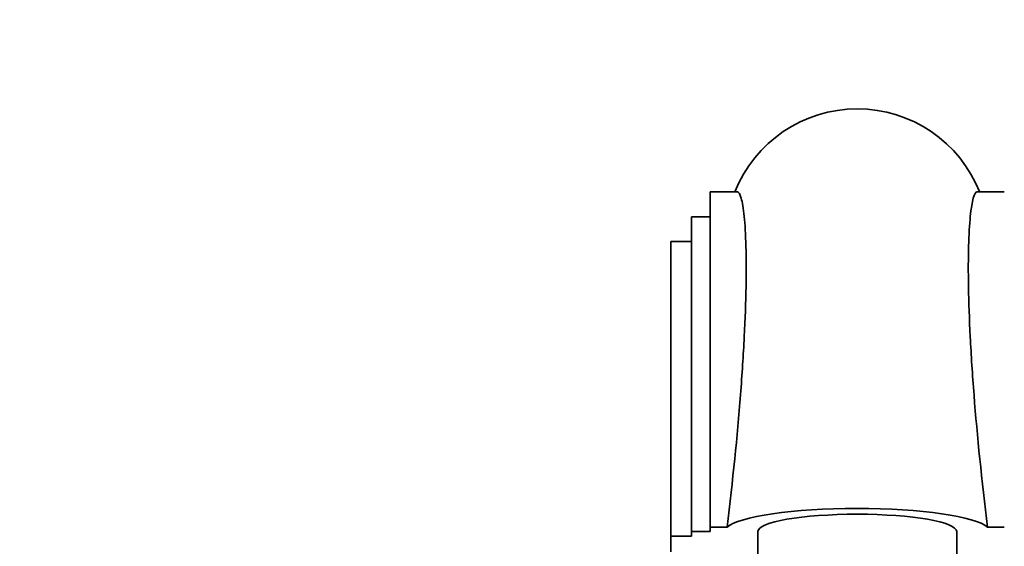
# Model space of a CAD drawing. Units: millimetres. Extents: x 0 to 1209, y 0 to 1806.
# Drawn here: x 562 to 681, y 1281 to 1344 of the extents above; entities that cross this region are included whole.
import ezdxf
from ezdxf import colors
from ezdxf.entities.mleader import LeaderData, LeaderLine
from ezdxf.math import Vec2, Vec3

# ---------------------------------------------------------------- set-up
doc = ezdxf.new("R2010")
doc.units = ezdxf.units.MM
doc.layers.add('DV1_Défaut', color=7, linetype='Continuous')
doc.layers.add('Défaut', color=7, linetype='Continuous')

# ---------------------------------------------------------------- blocks, each defined once
blk = doc.blocks.new('_DOT')
at = {"color": 0}
blk.add_line((0, 0), (-1, 0), dxfattribs=at)
at = {"color": 0, "const_width": 0.333}
blk.add_lwpolyline([(-0.1665, 0, 1), (0.1665, 0, 1)], format="xyb", close=True, dxfattribs=at)
blk = doc.blocks.new('SE')
at = {"layer": 'DV1_Défaut', "color": 7, "linetype": 'Continuous', "lineweight": 35}
for p, q in [((645.63, 1323.53), (648.91, 1323.53)), ((645.63, 1283.04), (645.63, 1323.53)), ((677.85, 1323.53), (681.13, 1323.53)), ((643.38, 1320.53), (645.63, 1320.53)), ((643.38, 1320.53), (643.38, 1282.52)), ((640.88, 1317.53), (643.38, 1317.53)), ((640.88, 1317.53), (640.88, 1281.97)), ((643.38, 1282.52), (645.63, 1282.52)), ((643.38, 1282.52), (643.38, 1281.97)), ((645.63, 1283.04), (647.66, 1283.04)), ((645.63, 1282.52), (645.63, 1283.04)), ((651.38, 1282.53), (651.38, 1274.56)), ((675.38, 1274.56), (675.38, 1282.53)), ((679.1, 1283.04), (681.13, 1283.04)), ((640.88, 1281.97), (643.38, 1281.97)), ((640.88, 1281.97), (640.88, 1280.09))]:
    blk.add_line(p, q, dxfattribs=at)
blk.add_arc((663.38, 1317.66), 15.9, 21.6213, 158.3568, dxfattribs=at)
for major_axis, start_param, end_param in [((-16, 0), 4.714821, 6.09623), ((16, 0), 0.186955, 1.573228), ((-12, 0), 3.141593, 6.283185)]:
    blk.add_ellipse((663.38, 1282.53), major_axis=major_axis, ratio=0.173648, start_param=start_param, end_param=end_param, dxfattribs=at)
for points, knots in [([(647.66, 1283.04), (648.35, 1288.7), (648.9, 1294.05), (649.48, 1301.52), (649.63, 1303.85), (649.85, 1308.2), (649.92, 1310.22), (649.98, 1313.92), (649.98, 1315.54), (649.9, 1318.38), (649.83, 1319.6), (649.64, 1321.56), (649.51, 1322.29), (649.23, 1323.27), (649.08, 1323.53), (648.91, 1323.53)], [0, 0, 0, 0, 0.25, 0.25, 0.375, 0.375, 0.5, 0.5, 0.625, 0.625, 0.75, 0.75, 0.875, 0.875, 1, 1, 1, 1]), ([(677.85, 1323.53), (677.51, 1323.53), (677.22, 1322.54), (676.93, 1319.59), (676.86, 1318.39), (676.78, 1315.55), (676.77, 1313.91), (676.84, 1310.21), (676.91, 1308.19), (677.13, 1303.84), (677.28, 1301.48), (677.86, 1294.03), (678.41, 1288.71), (679.1, 1283.04)], [0, 0, 0, 0, 0.25, 0.25, 0.375, 0.375, 0.5, 0.5, 0.625, 0.625, 0.75, 0.75, 1, 1, 1, 1])]:
    blk.add_open_spline(points, degree=3, knots=knots, dxfattribs=at)

msp = doc.modelspace()

# ---------------------------------------------------------------- block references
at = {"layer": 'Défaut'}
msp.add_blockref('SE', (0, 0), dxfattribs=at)

# ---------------------------------------------------------------- leaders
at = {"layer": 'Défaut', "color": 7, "linetype": 'Continuous', "lineweight": 18}
ml = msp.add_multileader_mtext('Standard', dxfattribs=at)
ml.set_content('{\\pxsm0.9;\\fSolid Edge ISO|b1||i0||c0|p34;\\W1.;27/09/2017\\P}', color=256)
ml.set_leader_properties()
ml.set_arrow_properties(name='DOT')
ml.build(insert=Vec2(0, 0))
ml.multileader.update_dxf_attribs({"leader_type": 0, "dogleg_length": 0, "arrow_head_size": 12})
ctx = ml.context
ctx.base_point, ctx.char_height, ctx.arrow_head_size, ctx.landing_gap_size = Vec3(996.74, 1798.45), 12, 12, 4.2
notes = []
notes.append((ctx, [(0, (0, 0, 0), (0, 0), (1, 0), 1, [])]))
ctx.mtext.insert = Vec3(998.74, 1804.57)
for ctx, leaders in notes:
    for number, flags, end, landing, length, lines in leaders:
        leader = LeaderData()
        leader.index, (leader.has_last_leader_line, leader.has_dogleg_vector, leader.attachment_direction) = number, flags
        leader.last_leader_point, leader.dogleg_vector, leader.dogleg_length = Vec3(end), Vec3(landing), length
        for number, points, colour, breaks in lines:
            line = LeaderLine()
            line.index, line.vertices, line.color, line.breaks = number, Vec3.list(points), colors.encode_raw_color(colour), breaks
            leader.lines.append(line)
        ctx.leaders.append(leader)

doc.saveas('drawing.dxf')
